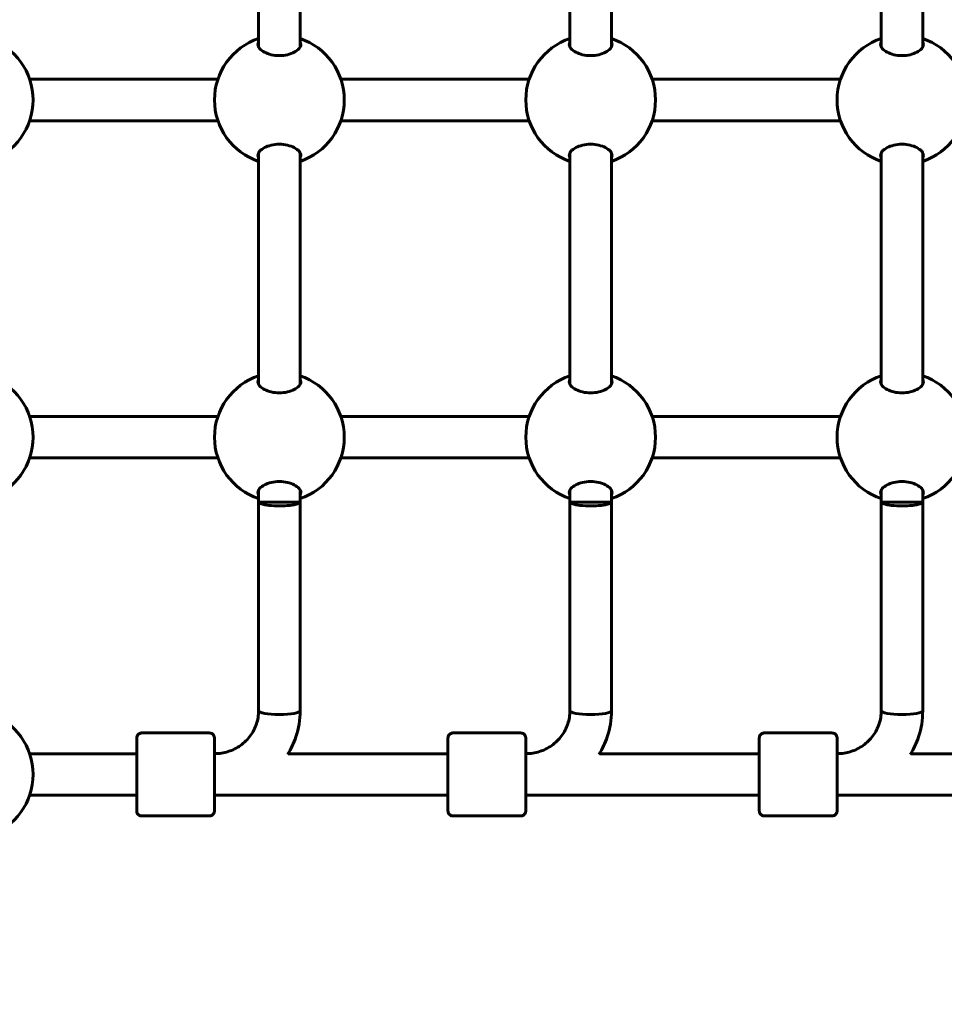
# Model space of a CAD drawing. Units: millimetres. Extents: x 8306 to 16919, y -706 to 15384.
# Drawn here: x 13212 to 13568, y 4722 to 5101 of the extents above; entities that cross this region are included whole.
import ezdxf

# ---------------------------------------------------------------- set-up
doc = ezdxf.new("R2010")
doc.units = ezdxf.units.MM
doc.header["$LTSCALE"] = 60
doc.layers.add('Widoczne (ISO)', color=7, linetype='Continuous', lineweight=60)
doc.layers.add('Wymiar (ISO)', color=7, linetype='Continuous', lineweight=18, true_color=0x00803f)
doc.styles.add('Tekst etykiety (ISO)', font='tahoma.ttf')
doc.dimstyles.new('Domyślne (ISO)', dxfattribs={"dimscale": 60, "dimtxt": 3.5, "dimasz": 2.5, "dimexe": 3.175, "dimexo": 0, "dimgap": 0.762, "dimtad": 1, "dimtoh": 1, "dimdec": 0, "dimrnd": 1e-08, "dimzin": 0, "dimtxsty": 'Tekst etykiety (ISO)', "dimcen": 0.09, "dimdle": 10, "dimclrd": 256, "dimclre": 256, "dimclrt": 256, "dimadec": 0, "dimazin": 0, "dimtfac": 0.714286, "dimtdec": 0, "dimtmove": 0, "dimatfit": 3, "dimfxl": 1, "dimtolj": 1, "dimtzin": 0, "dimlwd": -1, "dimlwe": -1, "dimarcsym": 0})

# ---------------------------------------------------------------- blocks, each defined once
blk = doc.blocks.new('*D8')
at = {"layer": 'Defpoints', "color": 0, "transparency": 16777216}
for p in [(14875.54, 8137.21), (11851.74, 4015.59), (16184.98, 4015.59)]:
    blk.add_point(p, dxfattribs=at)
at = {"layer": 'Wymiar (ISO)', "transparency": 16777216}
for p, q in [((14875.54, 8137.21), (16375.48, 8137.21)), ((16184.98, 7987.21), (16184.98, 4165.59)), ((11851.74, 4015.59), (16375.48, 4015.59))]:
    blk.add_line(p, q, dxfattribs=at)
for points in [[(16159.98, 7987.21), (16209.98, 7987.21), (16184.98, 8137.21)], [(16159.98, 4165.59), (16209.98, 4165.59), (16184.98, 4015.59)]]:
    blk.add_solid(points, dxfattribs=at)
at = {"layer": 'Wymiar (ISO)', "transparency": 16777216, "insert": (15924.89, 6076.4), "char_height": 210, "attachment_point": 2, "rotation": 90, "style": 'Tekst etykiety (ISO)'}
blk.add_mtext('\\A1;4122', dxfattribs=at)

msp = doc.modelspace()

# ---------------------------------------------------------------- linework, layer by layer
at = {"layer": 'Widoczne (ISO)'}
for p, q in [((13303.68, 5090.52), (13303.68, 5179.7)), ((13319.68, 5090.52), (13319.68, 5179.7)), ((13423.68, 5090.52), (13423.68, 5179.7)), ((13439.68, 5090.52), (13439.68, 5179.7)), ((13543.68, 5090.52), (13543.68, 5179.7)), ((13559.68, 5090.52), (13559.68, 5179.7)), ((13215.42, 5078.11), (13287.99, 5078.11)), ((13335.36, 5078.11), (13407.99, 5078.11)), ((13455.36, 5078.11), (13527.99, 5078.11)), ((13215.42, 5062.11), (13287.99, 5062.11)), ((13335.36, 5062.11), (13407.99, 5062.11)), ((13455.36, 5062.11), (13527.99, 5062.11)), ((13303.68, 4960.52), (13303.68, 5049.7)), ((13319.68, 4960.52), (13319.68, 5049.7)), ((13423.68, 4960.52), (13423.68, 5049.7)), ((13439.68, 4960.52), (13439.68, 5049.7)), ((13543.68, 4960.52), (13543.68, 5049.7)), ((13559.68, 4960.52), (13559.68, 5049.7)), ((13215.42, 4948.11), (13287.99, 4948.11)), ((13335.36, 4948.11), (13407.99, 4948.11)), ((13455.36, 4948.11), (13527.99, 4948.11)), ((13215.42, 4932.11), (13287.99, 4932.11)), ((13335.36, 4932.11), (13407.99, 4932.11)), ((13455.36, 4932.11), (13527.99, 4932.11)), ((13303.68, 4915.11), (13303.68, 4919.7)), ((13319.68, 4915.11), (13319.68, 4919.7)), ((13423.68, 4915.11), (13423.68, 4919.7)), ((13439.68, 4915.11), (13439.68, 4919.7)), ((13543.68, 4915.11), (13543.68, 4919.7)), ((13559.68, 4915.11), (13559.68, 4919.7)), ((13303.67, 4834.67), (13303.68, 4915.11)), ((13303.68, 4915.11), (13319.68, 4915.11)), ((13319.67, 4834.67), (13319.68, 4915.11)), ((13423.67, 4834.67), (13423.68, 4915.11)), ((13423.68, 4915.11), (13439.68, 4915.11)), ((13439.67, 4834.67), (13439.68, 4915.11)), ((13543.67, 4834.67), (13543.68, 4915.11)), ((13543.68, 4915.11), (13559.68, 4915.11)), ((13559.67, 4834.67), (13559.68, 4915.11)), ((13284.67, 4826.11), (13258.67, 4826.11)), ((13404.67, 4826.11), (13378.67, 4826.11)), ((13524.67, 4826.11), (13498.67, 4826.11)), ((13215.42, 4818.11), (13256.67, 4818.11)), ((13286.67, 4818.11), (13286.82, 4818.11)), ((13315.09, 4818.11), (13376.67, 4818.11)), ((13406.67, 4818.11), (13406.77, 4818.11)), ((13435.09, 4818.11), (13496.67, 4818.11)), ((13526.67, 4818.11), (13526.72, 4818.11)), ((13555.09, 4818.11), (13616.67, 4818.11)), ((13215.42, 4802.11), (13256.67, 4802.11)), ((13286.67, 4802.11), (13376.67, 4802.11)), ((13406.67, 4802.11), (13496.67, 4802.11)), ((13526.67, 4802.11), (13616.67, 4802.11)), ((13284.67, 4794.11), (13258.67, 4794.11)), ((13404.67, 4794.11), (13378.67, 4794.11)), ((13524.67, 4794.11), (13498.67, 4794.11))]:
    msp.add_line(p, q, dxfattribs=at)
for centre, start, end in [((13191.74, 5070.11), 288.6697, 71.3303), ((13311.67, 5070.11), 108.6562, 251.3438), ((13311.67, 5070.11), 288.6697, 71.3303), ((13431.67, 5070.11), 108.6562, 251.3438), ((13431.67, 5070.11), 288.6697, 71.3303), ((13551.67, 5070.11), 108.6562, 251.3438), ((13551.67, 5070.11), 288.6697, 71.3303), ((13191.74, 4940.11), 288.6697, 71.3303), ((13311.67, 4940.11), 108.6562, 251.3438), ((13311.67, 4940.11), 288.6697, 71.3303), ((13431.67, 4940.11), 108.6562, 251.3438), ((13431.67, 4940.11), 288.6697, 71.3303), ((13551.67, 4940.11), 108.6562, 251.3438), ((13551.67, 4940.11), 288.6697, 71.3303), ((13191.74, 4810.11), 288.6697, 71.3303)]:
    msp.add_arc(centre, 25, start, end, dxfattribs=at)
for centre, major_axis, ratio, start_param, end_param in [((13311.68, 4915.11), (8, 0), 0.187112, 3.141877, 6.28347), ((13431.68, 4915.11), (8, 0), 0.187112, 3.141877, 6.28347), ((13551.68, 4915.11), (8, 0), 0.187112, 3.141877, 6.28347), ((13311.67, 4834.67), (8, 0), 0.187112, 3.141593, 6.283185), ((13311.67, 4834.67), (8, 0), 0.187112, 3.141593, 6.283185), ((13431.67, 4834.67), (8, 0), 0.187112, 3.141593, 6.283185), ((13431.67, 4834.67), (8, 0), 0.187112, 3.141593, 6.283185), ((13551.67, 4834.67), (8, 0), 0.187112, 3.141593, 6.283185), ((13551.67, 4834.67), (8, 0), 0.187112, 3.141593, 6.283185), ((13256.67, 4810.11), (0, -9), 0.000279, 5.807303, 9.90066), ((13376.67, 4810.11), (0, -9), 0.000279, 5.807303, 9.90066), ((13496.67, 4810.11), (0, -9), 0.000279, 5.807303, 9.90066)]:
    msp.add_ellipse(centre, major_axis=major_axis, ratio=ratio, start_param=start_param, end_param=end_param, dxfattribs=at)
for points, knots in [([(13319.93, 5091.49), (13319.93, 5090.99), (13319.71, 5090.45), (13318.83, 5089.4), (13318.17, 5088.9), (13316.67, 5088.12), (13315.78, 5087.78), (13313.8, 5087.32), (13312.71, 5087.2), (13310.64, 5087.2), (13309.55, 5087.32), (13307.57, 5087.78), (13306.68, 5088.12), (13305.19, 5088.9), (13304.52, 5089.4), (13303.64, 5090.45), (13303.43, 5090.99), (13303.43, 5091.79), (13303.51, 5092.11), (13303.68, 5092.41)], [0, 0, 0, 0, 0.350324, 0.350324, 0.700647, 0.700647, 1.010972, 1.010972, 1.321297, 1.321297, 1.631622, 1.631622, 1.941946, 1.941946, 2.29227, 2.29227, 2.642593, 2.642593, 2.858855, 2.858855, 2.858855, 2.858855]), ([(13439.93, 5091.49), (13439.93, 5090.99), (13439.71, 5090.45), (13438.83, 5089.4), (13438.17, 5088.9), (13436.67, 5088.12), (13435.78, 5087.78), (13433.8, 5087.32), (13432.71, 5087.2), (13430.64, 5087.2), (13429.55, 5087.32), (13427.57, 5087.78), (13426.68, 5088.12), (13425.19, 5088.9), (13424.52, 5089.4), (13423.64, 5090.45), (13423.43, 5090.99), (13423.43, 5091.79), (13423.51, 5092.11), (13423.68, 5092.41)], [0, 0, 0, 0, 0.350324, 0.350324, 0.700647, 0.700647, 1.010972, 1.010972, 1.321297, 1.321297, 1.631622, 1.631622, 1.941946, 1.941946, 2.29227, 2.29227, 2.642593, 2.642593, 2.858855, 2.858855, 2.858855, 2.858855]), ([(13559.93, 5091.49), (13559.93, 5090.99), (13559.71, 5090.45), (13558.83, 5089.4), (13558.17, 5088.9), (13556.67, 5088.12), (13555.78, 5087.78), (13553.8, 5087.32), (13552.71, 5087.2), (13550.64, 5087.2), (13549.55, 5087.32), (13547.57, 5087.78), (13546.68, 5088.12), (13545.19, 5088.9), (13544.52, 5089.4), (13543.64, 5090.45), (13543.43, 5090.99), (13543.43, 5091.79), (13543.51, 5092.11), (13543.68, 5092.41)], [0, 0, 0, 0, 0.350324, 0.350324, 0.700647, 0.700647, 1.010972, 1.010972, 1.321297, 1.321297, 1.631622, 1.631622, 1.941946, 1.941946, 2.29227, 2.29227, 2.642593, 2.642593, 2.858855, 2.858855, 2.858855, 2.858855]), ([(13303.68, 5047.81), (13303.51, 5048.12), (13303.43, 5048.43), (13303.43, 5049.23), (13303.64, 5049.78), (13304.52, 5050.82), (13305.19, 5051.33), (13306.68, 5052.1), (13307.57, 5052.44), (13309.55, 5052.9), (13310.64, 5053.03), (13312.71, 5053.03), (13313.8, 5052.9), (13315.78, 5052.44), (13316.67, 5052.1), (13318.17, 5051.33), (13318.83, 5050.82), (13319.71, 5049.78), (13319.93, 5049.23), (13319.93, 5048.74)], [2.384569, 2.384569, 2.384569, 2.384569, 2.60083, 2.60083, 2.951154, 2.951154, 3.301477, 3.301477, 3.611802, 3.611802, 3.922127, 3.922127, 4.232451, 4.232451, 4.542776, 4.542776, 4.8931, 4.8931, 5.243423, 5.243423, 5.243423, 5.243423]), ([(13423.68, 5047.81), (13423.51, 5048.12), (13423.43, 5048.43), (13423.43, 5049.23), (13423.64, 5049.78), (13424.52, 5050.82), (13425.19, 5051.33), (13426.68, 5052.1), (13427.57, 5052.44), (13429.55, 5052.9), (13430.64, 5053.03), (13432.71, 5053.03), (13433.8, 5052.9), (13435.78, 5052.44), (13436.67, 5052.1), (13438.17, 5051.33), (13438.83, 5050.82), (13439.71, 5049.78), (13439.93, 5049.23), (13439.93, 5048.74)], [2.384569, 2.384569, 2.384569, 2.384569, 2.60083, 2.60083, 2.951154, 2.951154, 3.301477, 3.301477, 3.611802, 3.611802, 3.922127, 3.922127, 4.232451, 4.232451, 4.542776, 4.542776, 4.8931, 4.8931, 5.243423, 5.243423, 5.243423, 5.243423]), ([(13543.68, 5047.81), (13543.51, 5048.12), (13543.43, 5048.43), (13543.43, 5049.23), (13543.64, 5049.78), (13544.52, 5050.82), (13545.19, 5051.33), (13546.68, 5052.1), (13547.57, 5052.44), (13549.55, 5052.9), (13550.64, 5053.03), (13552.71, 5053.03), (13553.8, 5052.9), (13555.78, 5052.44), (13556.67, 5052.1), (13558.17, 5051.33), (13558.83, 5050.82), (13559.71, 5049.78), (13559.93, 5049.23), (13559.93, 5048.74)], [2.384569, 2.384569, 2.384569, 2.384569, 2.60083, 2.60083, 2.951154, 2.951154, 3.301477, 3.301477, 3.611802, 3.611802, 3.922127, 3.922127, 4.232451, 4.232451, 4.542776, 4.542776, 4.8931, 4.8931, 5.243423, 5.243423, 5.243423, 5.243423]), ([(13319.93, 4961.49), (13319.93, 4960.99), (13319.71, 4960.45), (13318.83, 4959.4), (13318.17, 4958.9), (13316.67, 4958.12), (13315.78, 4957.78), (13313.8, 4957.32), (13312.71, 4957.2), (13310.64, 4957.2), (13309.55, 4957.32), (13307.57, 4957.78), (13306.68, 4958.12), (13305.19, 4958.9), (13304.52, 4959.4), (13303.64, 4960.45), (13303.43, 4960.99), (13303.43, 4961.79), (13303.51, 4962.11), (13303.68, 4962.41)], [0, 0, 0, 0, 0.350324, 0.350324, 0.700647, 0.700647, 1.010972, 1.010972, 1.321297, 1.321297, 1.631622, 1.631622, 1.941946, 1.941946, 2.29227, 2.29227, 2.642593, 2.642593, 2.858855, 2.858855, 2.858855, 2.858855]), ([(13439.93, 4961.49), (13439.93, 4960.99), (13439.71, 4960.45), (13438.83, 4959.4), (13438.17, 4958.9), (13436.67, 4958.12), (13435.78, 4957.78), (13433.8, 4957.32), (13432.71, 4957.2), (13430.64, 4957.2), (13429.55, 4957.32), (13427.57, 4957.78), (13426.68, 4958.12), (13425.19, 4958.9), (13424.52, 4959.4), (13423.64, 4960.45), (13423.43, 4960.99), (13423.43, 4961.79), (13423.51, 4962.11), (13423.68, 4962.41)], [0, 0, 0, 0, 0.350324, 0.350324, 0.700647, 0.700647, 1.010972, 1.010972, 1.321297, 1.321297, 1.631622, 1.631622, 1.941946, 1.941946, 2.29227, 2.29227, 2.642593, 2.642593, 2.858855, 2.858855, 2.858855, 2.858855]), ([(13559.93, 4961.49), (13559.93, 4960.99), (13559.71, 4960.45), (13558.83, 4959.4), (13558.17, 4958.9), (13556.67, 4958.12), (13555.78, 4957.78), (13553.8, 4957.32), (13552.71, 4957.2), (13550.64, 4957.2), (13549.55, 4957.32), (13547.57, 4957.78), (13546.68, 4958.12), (13545.19, 4958.9), (13544.52, 4959.4), (13543.64, 4960.45), (13543.43, 4960.99), (13543.43, 4961.79), (13543.51, 4962.11), (13543.68, 4962.41)], [0, 0, 0, 0, 0.350324, 0.350324, 0.700647, 0.700647, 1.010972, 1.010972, 1.321297, 1.321297, 1.631622, 1.631622, 1.941946, 1.941946, 2.29227, 2.29227, 2.642593, 2.642593, 2.858855, 2.858855, 2.858855, 2.858855]), ([(13303.68, 4917.81), (13303.51, 4918.12), (13303.43, 4918.43), (13303.43, 4919.23), (13303.64, 4919.78), (13304.52, 4920.82), (13305.19, 4921.33), (13306.68, 4922.1), (13307.57, 4922.44), (13309.55, 4922.9), (13310.64, 4923.03), (13312.71, 4923.03), (13313.8, 4922.9), (13315.78, 4922.44), (13316.67, 4922.1), (13318.17, 4921.33), (13318.83, 4920.82), (13319.71, 4919.78), (13319.93, 4919.23), (13319.93, 4918.74)], [2.384569, 2.384569, 2.384569, 2.384569, 2.60083, 2.60083, 2.951154, 2.951154, 3.301477, 3.301477, 3.611802, 3.611802, 3.922127, 3.922127, 4.232451, 4.232451, 4.542776, 4.542776, 4.8931, 4.8931, 5.243423, 5.243423, 5.243423, 5.243423]), ([(13423.68, 4917.81), (13423.51, 4918.12), (13423.43, 4918.43), (13423.43, 4919.23), (13423.64, 4919.78), (13424.52, 4920.82), (13425.19, 4921.33), (13426.68, 4922.1), (13427.57, 4922.44), (13429.55, 4922.9), (13430.64, 4923.03), (13432.71, 4923.03), (13433.8, 4922.9), (13435.78, 4922.44), (13436.67, 4922.1), (13438.17, 4921.33), (13438.83, 4920.82), (13439.71, 4919.78), (13439.93, 4919.23), (13439.93, 4918.74)], [2.384569, 2.384569, 2.384569, 2.384569, 2.60083, 2.60083, 2.951154, 2.951154, 3.301477, 3.301477, 3.611802, 3.611802, 3.922127, 3.922127, 4.232451, 4.232451, 4.542776, 4.542776, 4.8931, 4.8931, 5.243423, 5.243423, 5.243423, 5.243423]), ([(13543.68, 4917.81), (13543.51, 4918.12), (13543.43, 4918.43), (13543.43, 4919.23), (13543.64, 4919.78), (13544.52, 4920.82), (13545.19, 4921.33), (13546.68, 4922.1), (13547.57, 4922.44), (13549.55, 4922.9), (13550.64, 4923.03), (13552.71, 4923.03), (13553.8, 4922.9), (13555.78, 4922.44), (13556.67, 4922.1), (13558.17, 4921.33), (13558.83, 4920.82), (13559.71, 4919.78), (13559.93, 4919.23), (13559.93, 4918.74)], [2.384569, 2.384569, 2.384569, 2.384569, 2.60083, 2.60083, 2.951154, 2.951154, 3.301477, 3.301477, 3.611802, 3.611802, 3.922127, 3.922127, 4.232451, 4.232451, 4.542776, 4.542776, 4.8931, 4.8931, 5.243423, 5.243423, 5.243423, 5.243423]), ([(13303.67, 4834.67), (13303.67, 4832.95), (13303.4, 4831.23), (13302.31, 4827.95), (13301.5, 4826.4), (13299.43, 4823.59), (13298.16, 4822.34), (13295.28, 4820.29), (13293.67, 4819.48), (13290.26, 4818.39), (13288.47, 4818.11), (13286.67, 4818.11)], [0, 0, 0, 0, 0.314159, 0.314159, 0.628319, 0.628319, 0.942478, 0.942478, 1.256637, 1.256637, 1.570609, 1.570609, 1.570609, 1.570609]), ([(13319.67, 4834.67), (13319.67, 4831.24), (13319.12, 4827.82), (13317.26, 4822.21), (13316.21, 4819.93), (13314.9, 4817.81)], [0, 0, 0, 0, 0.3141593, 0.3141593, 0.5422642, 0.5422642, 0.5422642, 0.5422642]), ([(13423.67, 4834.67), (13423.67, 4832.95), (13423.4, 4831.23), (13422.31, 4827.95), (13421.5, 4826.4), (13419.43, 4823.59), (13418.16, 4822.34), (13415.28, 4820.29), (13413.67, 4819.48), (13410.26, 4818.39), (13408.47, 4818.11), (13406.67, 4818.11)], [0, 0, 0, 0, 0.314159, 0.314159, 0.628319, 0.628319, 0.942478, 0.942478, 1.256637, 1.256637, 1.570609, 1.570609, 1.570609, 1.570609]), ([(13439.67, 4834.67), (13439.67, 4831.24), (13439.12, 4827.82), (13437.26, 4822.2), (13436.2, 4819.93), (13434.9, 4817.8)], [0, 0, 0, 0, 0.3141593, 0.3141593, 0.5425913, 0.5425913, 0.5425913, 0.5425913]), ([(13543.67, 4834.67), (13543.67, 4832.95), (13543.4, 4831.23), (13542.31, 4827.95), (13541.5, 4826.4), (13539.43, 4823.59), (13538.16, 4822.34), (13535.28, 4820.29), (13533.67, 4819.48), (13530.26, 4818.39), (13528.47, 4818.11), (13526.67, 4818.11)], [0, 0, 0, 0, 0.314159, 0.314159, 0.628319, 0.628319, 0.942478, 0.942478, 1.256637, 1.256637, 1.570609, 1.570609, 1.570609, 1.570609]), ([(13559.67, 4834.67), (13559.67, 4831.24), (13559.12, 4827.82), (13557.26, 4822.2), (13556.2, 4819.92), (13554.89, 4817.79)], [0, 0, 0, 0, 0.3141593, 0.3141593, 0.5429234, 0.5429234, 0.5429234, 0.5429234]), ([(13256.67, 4818.11), (13256.67, 4819.16), (13256.67, 4820.11), (13256.67, 4821.86), (13256.67, 4822.63), (13256.67, 4823.71), (13256.67, 4824.01), (13256.67, 4824.11), (13256.67, 4824.12), (13256.67, 4824.14), (13256.67, 4824.15), (13256.67, 4824.18), (13256.67, 4824.18), (13256.67, 4824.2), (13256.67, 4824.21), (13256.68, 4824.24), (13256.68, 4824.25), (13256.68, 4824.29), (13256.68, 4824.31), (13256.69, 4824.38), (13256.7, 4824.42), (13256.72, 4824.58), (13256.76, 4824.7), (13256.87, 4825), (13256.97, 4825.18), (13257.22, 4825.51), (13257.38, 4825.65), (13257.73, 4825.89), (13257.93, 4825.98), (13258.31, 4826.09), (13258.49, 4826.11), (13258.67, 4826.11)], [3.336763, 3.336763, 3.336763, 3.336763, 3.717534, 3.717534, 4.163711, 4.163711, 4.610002, 4.610002, 4.651049, 4.651049, 4.66653, 4.66653, 4.670357, 4.670357, 4.675284, 4.675284, 4.679516, 4.679516, 4.686151, 4.686151, 4.7, 4.7, 4.735022, 4.735022, 4.795788, 4.795788, 4.859545, 4.859545, 4.92327, 4.92327, 4.977224, 4.977224, 4.977224, 4.977224]), ([(13284.67, 4826.11), (13284.89, 4826.11), (13285.11, 4826.08), (13285.51, 4825.94), (13285.7, 4825.84), (13286.04, 4825.58), (13286.19, 4825.42), (13286.44, 4825.07), (13286.53, 4824.88), (13286.62, 4824.57), (13286.64, 4824.47), (13286.66, 4824.33), (13286.66, 4824.29), (13286.67, 4824.24), (13286.67, 4824.23), (13286.67, 4824.21), (13286.67, 4824.2), (13286.67, 4824.19), (13286.67, 4824.18), (13286.67, 4824.17), (13286.67, 4824.16), (13286.67, 4824.15), (13286.67, 4824.15), (13286.67, 4824.13), (13286.67, 4824.13), (13286.67, 4824.11), (13286.67, 4824.1), (13286.67, 4824.05), (13286.67, 4823.98), (13286.67, 4823.58), (13286.67, 4823), (13286.67, 4821.42), (13286.67, 4820.45), (13286.67, 4818.21), (13286.67, 4816.92), (13286.67, 4814.17), (13286.67, 4812.69), (13286.67, 4809.73), (13286.67, 4808.21), (13286.67, 4805.32), (13286.67, 4803.92), (13286.67, 4801.4), (13286.67, 4800.25), (13286.67, 4798.36), (13286.67, 4797.59), (13286.67, 4796.52), (13286.67, 4796.21), (13286.67, 4796.11), (13286.67, 4796.1), (13286.67, 4796.08), (13286.67, 4796.07), (13286.67, 4796.05), (13286.67, 4796.04), (13286.67, 4796.02), (13286.67, 4796.01), (13286.67, 4795.98), (13286.67, 4795.97), (13286.66, 4795.93), (13286.66, 4795.91), (13286.65, 4795.84), (13286.65, 4795.8), (13286.62, 4795.64), (13286.59, 4795.53), (13286.48, 4795.23), (13286.38, 4795.04), (13286.12, 4794.72), (13285.96, 4794.57), (13285.61, 4794.33), (13285.41, 4794.24), (13285.03, 4794.14), (13284.85, 4794.11), (13284.67, 4794.11)], [0, 0, 0, 0, 0.064859, 0.064859, 0.128546, 0.128546, 0.192275, 0.192275, 0.256, 0.256, 0.287457, 0.287457, 0.299664, 0.299664, 0.303023, 0.303023, 0.305712, 0.305712, 0.309924, 0.309924, 0.314443, 0.314443, 0.322065, 0.322065, 0.34004, 0.34004, 0.393897, 0.393897, 0.555691, 0.555691, 1.040602, 1.040602, 1.486744, 1.486744, 1.932991, 1.932991, 2.37914, 2.37914, 2.82527, 2.82527, 3.271397, 3.271397, 3.717534, 3.717534, 4.163711, 4.163711, 4.610002, 4.610002, 4.651049, 4.651049, 4.66653, 4.66653, 4.670357, 4.670357, 4.675284, 4.675284, 4.679516, 4.679516, 4.686151, 4.686151, 4.7, 4.7, 4.735022, 4.735022, 4.795788, 4.795788, 4.859545, 4.859545, 4.92327, 4.92327, 4.977224, 4.977224, 4.977224, 4.977224]), ([(13376.67, 4818.11), (13376.67, 4819.16), (13376.67, 4820.11), (13376.67, 4821.86), (13376.67, 4822.63), (13376.67, 4823.71), (13376.67, 4824.01), (13376.67, 4824.11), (13376.67, 4824.12), (13376.67, 4824.14), (13376.67, 4824.15), (13376.67, 4824.18), (13376.67, 4824.18), (13376.67, 4824.2), (13376.67, 4824.21), (13376.68, 4824.24), (13376.68, 4824.25), (13376.68, 4824.29), (13376.68, 4824.31), (13376.69, 4824.38), (13376.7, 4824.42), (13376.72, 4824.58), (13376.76, 4824.7), (13376.87, 4825), (13376.97, 4825.18), (13377.22, 4825.51), (13377.38, 4825.65), (13377.73, 4825.89), (13377.93, 4825.98), (13378.31, 4826.09), (13378.49, 4826.11), (13378.67, 4826.11)], [3.336763, 3.336763, 3.336763, 3.336763, 3.717534, 3.717534, 4.163711, 4.163711, 4.610002, 4.610002, 4.651049, 4.651049, 4.66653, 4.66653, 4.670357, 4.670357, 4.675284, 4.675284, 4.679516, 4.679516, 4.686151, 4.686151, 4.7, 4.7, 4.735022, 4.735022, 4.795788, 4.795788, 4.859545, 4.859545, 4.92327, 4.92327, 4.977224, 4.977224, 4.977224, 4.977224]), ([(13404.67, 4826.11), (13404.89, 4826.11), (13405.11, 4826.08), (13405.51, 4825.94), (13405.7, 4825.84), (13406.04, 4825.58), (13406.19, 4825.42), (13406.44, 4825.07), (13406.53, 4824.88), (13406.62, 4824.57), (13406.64, 4824.47), (13406.66, 4824.33), (13406.66, 4824.29), (13406.67, 4824.24), (13406.67, 4824.23), (13406.67, 4824.21), (13406.67, 4824.2), (13406.67, 4824.19), (13406.67, 4824.18), (13406.67, 4824.17), (13406.67, 4824.16), (13406.67, 4824.15), (13406.67, 4824.15), (13406.67, 4824.13), (13406.67, 4824.13), (13406.67, 4824.11), (13406.67, 4824.1), (13406.67, 4824.05), (13406.67, 4823.98), (13406.67, 4823.58), (13406.67, 4823), (13406.67, 4821.42), (13406.67, 4820.45), (13406.67, 4818.21), (13406.67, 4816.92), (13406.67, 4814.17), (13406.67, 4812.69), (13406.67, 4809.73), (13406.67, 4808.21), (13406.67, 4805.32), (13406.67, 4803.92), (13406.67, 4801.4), (13406.67, 4800.25), (13406.67, 4798.36), (13406.67, 4797.59), (13406.67, 4796.52), (13406.67, 4796.21), (13406.67, 4796.11), (13406.67, 4796.1), (13406.67, 4796.08), (13406.67, 4796.07), (13406.67, 4796.05), (13406.67, 4796.04), (13406.67, 4796.02), (13406.67, 4796.01), (13406.67, 4795.98), (13406.67, 4795.97), (13406.66, 4795.93), (13406.66, 4795.91), (13406.65, 4795.84), (13406.65, 4795.8), (13406.62, 4795.64), (13406.59, 4795.53), (13406.48, 4795.23), (13406.38, 4795.04), (13406.12, 4794.72), (13405.96, 4794.57), (13405.61, 4794.33), (13405.41, 4794.24), (13405.03, 4794.14), (13404.85, 4794.11), (13404.67, 4794.11)], [0, 0, 0, 0, 0.064859, 0.064859, 0.128546, 0.128546, 0.192275, 0.192275, 0.256, 0.256, 0.287457, 0.287457, 0.299664, 0.299664, 0.303023, 0.303023, 0.305712, 0.305712, 0.309924, 0.309924, 0.314443, 0.314443, 0.322065, 0.322065, 0.34004, 0.34004, 0.393897, 0.393897, 0.555691, 0.555691, 1.040602, 1.040602, 1.486744, 1.486744, 1.932991, 1.932991, 2.37914, 2.37914, 2.82527, 2.82527, 3.271397, 3.271397, 3.717534, 3.717534, 4.163711, 4.163711, 4.610002, 4.610002, 4.651049, 4.651049, 4.66653, 4.66653, 4.670357, 4.670357, 4.675284, 4.675284, 4.679516, 4.679516, 4.686151, 4.686151, 4.7, 4.7, 4.735022, 4.735022, 4.795788, 4.795788, 4.859545, 4.859545, 4.92327, 4.92327, 4.977224, 4.977224, 4.977224, 4.977224]), ([(13496.67, 4818.11), (13496.67, 4819.16), (13496.67, 4820.11), (13496.67, 4821.86), (13496.67, 4822.63), (13496.67, 4823.71), (13496.67, 4824.01), (13496.67, 4824.11), (13496.67, 4824.12), (13496.67, 4824.14), (13496.67, 4824.15), (13496.67, 4824.18), (13496.67, 4824.18), (13496.67, 4824.2), (13496.67, 4824.21), (13496.68, 4824.24), (13496.68, 4824.25), (13496.68, 4824.29), (13496.68, 4824.31), (13496.69, 4824.38), (13496.7, 4824.42), (13496.72, 4824.58), (13496.76, 4824.7), (13496.87, 4825), (13496.97, 4825.18), (13497.22, 4825.51), (13497.38, 4825.65), (13497.73, 4825.89), (13497.93, 4825.98), (13498.31, 4826.09), (13498.49, 4826.11), (13498.67, 4826.11)], [3.336763, 3.336763, 3.336763, 3.336763, 3.717534, 3.717534, 4.163711, 4.163711, 4.610002, 4.610002, 4.651049, 4.651049, 4.66653, 4.66653, 4.670357, 4.670357, 4.675284, 4.675284, 4.679516, 4.679516, 4.686151, 4.686151, 4.7, 4.7, 4.735022, 4.735022, 4.795788, 4.795788, 4.859545, 4.859545, 4.92327, 4.92327, 4.977224, 4.977224, 4.977224, 4.977224]), ([(13524.67, 4826.11), (13524.89, 4826.11), (13525.11, 4826.08), (13525.51, 4825.94), (13525.7, 4825.84), (13526.04, 4825.58), (13526.19, 4825.42), (13526.44, 4825.07), (13526.53, 4824.88), (13526.62, 4824.57), (13526.64, 4824.47), (13526.66, 4824.33), (13526.66, 4824.29), (13526.67, 4824.24), (13526.67, 4824.23), (13526.67, 4824.21), (13526.67, 4824.2), (13526.67, 4824.19), (13526.67, 4824.18), (13526.67, 4824.17), (13526.67, 4824.16), (13526.67, 4824.15), (13526.67, 4824.15), (13526.67, 4824.13), (13526.67, 4824.13), (13526.67, 4824.11), (13526.67, 4824.1), (13526.67, 4824.05), (13526.67, 4823.98), (13526.67, 4823.58), (13526.67, 4823), (13526.67, 4821.42), (13526.67, 4820.45), (13526.67, 4818.21), (13526.67, 4816.92), (13526.67, 4814.17), (13526.67, 4812.69), (13526.67, 4809.73), (13526.67, 4808.21), (13526.67, 4805.32), (13526.67, 4803.92), (13526.67, 4801.4), (13526.67, 4800.25), (13526.67, 4798.36), (13526.67, 4797.59), (13526.67, 4796.52), (13526.67, 4796.21), (13526.67, 4796.11), (13526.67, 4796.1), (13526.67, 4796.08), (13526.67, 4796.07), (13526.67, 4796.05), (13526.67, 4796.04), (13526.67, 4796.02), (13526.67, 4796.01), (13526.67, 4795.98), (13526.67, 4795.97), (13526.66, 4795.93), (13526.66, 4795.91), (13526.65, 4795.84), (13526.65, 4795.8), (13526.62, 4795.64), (13526.59, 4795.53), (13526.48, 4795.23), (13526.38, 4795.04), (13526.12, 4794.72), (13525.96, 4794.57), (13525.61, 4794.33), (13525.41, 4794.24), (13525.03, 4794.14), (13524.85, 4794.11), (13524.67, 4794.11)], [0, 0, 0, 0, 0.064859, 0.064859, 0.128546, 0.128546, 0.192275, 0.192275, 0.256, 0.256, 0.287457, 0.287457, 0.299664, 0.299664, 0.303023, 0.303023, 0.305712, 0.305712, 0.309924, 0.309924, 0.314443, 0.314443, 0.322065, 0.322065, 0.34004, 0.34004, 0.393897, 0.393897, 0.555691, 0.555691, 1.040602, 1.040602, 1.486744, 1.486744, 1.932991, 1.932991, 2.37914, 2.37914, 2.82527, 2.82527, 3.271397, 3.271397, 3.717534, 3.717534, 4.163711, 4.163711, 4.610002, 4.610002, 4.651049, 4.651049, 4.66653, 4.66653, 4.670357, 4.670357, 4.675284, 4.675284, 4.679516, 4.679516, 4.686151, 4.686151, 4.7, 4.7, 4.735022, 4.735022, 4.795788, 4.795788, 4.859545, 4.859545, 4.92327, 4.92327, 4.977224, 4.977224, 4.977224, 4.977224]), ([(13258.67, 4794.11), (13258.45, 4794.11), (13258.24, 4794.15), (13257.83, 4794.28), (13257.64, 4794.39), (13257.3, 4794.64), (13257.15, 4794.8), (13256.91, 4795.15), (13256.81, 4795.34), (13256.72, 4795.65), (13256.7, 4795.75), (13256.68, 4795.9), (13256.68, 4795.94), (13256.68, 4795.98), (13256.67, 4795.99), (13256.67, 4796.01), (13256.67, 4796.02), (13256.67, 4796.03), (13256.67, 4796.04), (13256.67, 4796.06), (13256.67, 4796.06), (13256.67, 4796.07), (13256.67, 4796.08), (13256.67, 4796.09), (13256.67, 4796.09), (13256.67, 4796.11), (13256.67, 4796.12), (13256.67, 4796.18), (13256.67, 4796.25), (13256.67, 4796.64), (13256.67, 4797.23), (13256.67, 4798.8), (13256.67, 4799.77), (13256.67, 4801.28), (13256.67, 4801.69), (13256.67, 4802.11)], [0, 0, 0, 0, 0.064859, 0.064859, 0.128546, 0.128546, 0.192275, 0.192275, 0.256, 0.256, 0.287457, 0.287457, 0.299664, 0.299664, 0.303023, 0.303023, 0.305712, 0.305712, 0.309924, 0.309924, 0.314443, 0.314443, 0.322065, 0.322065, 0.34004, 0.34004, 0.393897, 0.393897, 0.555691, 0.555691, 1.040602, 1.040602, 1.486744, 1.486744, 1.640921, 1.640921, 1.640921, 1.640921]), ([(13378.67, 4794.11), (13378.45, 4794.11), (13378.24, 4794.15), (13377.83, 4794.28), (13377.64, 4794.39), (13377.3, 4794.64), (13377.15, 4794.8), (13376.91, 4795.15), (13376.81, 4795.34), (13376.72, 4795.65), (13376.7, 4795.75), (13376.68, 4795.9), (13376.68, 4795.94), (13376.68, 4795.98), (13376.67, 4795.99), (13376.67, 4796.01), (13376.67, 4796.02), (13376.67, 4796.03), (13376.67, 4796.04), (13376.67, 4796.06), (13376.67, 4796.06), (13376.67, 4796.07), (13376.67, 4796.08), (13376.67, 4796.09), (13376.67, 4796.09), (13376.67, 4796.11), (13376.67, 4796.12), (13376.67, 4796.18), (13376.67, 4796.25), (13376.67, 4796.64), (13376.67, 4797.23), (13376.67, 4798.8), (13376.67, 4799.77), (13376.67, 4801.28), (13376.67, 4801.69), (13376.67, 4802.11)], [0, 0, 0, 0, 0.064859, 0.064859, 0.128546, 0.128546, 0.192275, 0.192275, 0.256, 0.256, 0.287457, 0.287457, 0.299664, 0.299664, 0.303023, 0.303023, 0.305712, 0.305712, 0.309924, 0.309924, 0.314443, 0.314443, 0.322065, 0.322065, 0.34004, 0.34004, 0.393897, 0.393897, 0.555691, 0.555691, 1.040602, 1.040602, 1.486744, 1.486744, 1.640921, 1.640921, 1.640921, 1.640921]), ([(13498.67, 4794.11), (13498.45, 4794.11), (13498.24, 4794.15), (13497.83, 4794.28), (13497.64, 4794.39), (13497.3, 4794.64), (13497.15, 4794.8), (13496.91, 4795.15), (13496.81, 4795.34), (13496.72, 4795.65), (13496.7, 4795.75), (13496.68, 4795.9), (13496.68, 4795.94), (13496.68, 4795.98), (13496.67, 4795.99), (13496.67, 4796.01), (13496.67, 4796.02), (13496.67, 4796.03), (13496.67, 4796.04), (13496.67, 4796.06), (13496.67, 4796.06), (13496.67, 4796.07), (13496.67, 4796.08), (13496.67, 4796.09), (13496.67, 4796.09), (13496.67, 4796.11), (13496.67, 4796.12), (13496.67, 4796.18), (13496.67, 4796.25), (13496.67, 4796.64), (13496.67, 4797.23), (13496.67, 4798.8), (13496.67, 4799.77), (13496.67, 4801.28), (13496.67, 4801.69), (13496.67, 4802.11)], [0, 0, 0, 0, 0.064859, 0.064859, 0.128546, 0.128546, 0.192275, 0.192275, 0.256, 0.256, 0.287457, 0.287457, 0.299664, 0.299664, 0.303023, 0.303023, 0.305712, 0.305712, 0.309924, 0.309924, 0.314443, 0.314443, 0.322065, 0.322065, 0.34004, 0.34004, 0.393897, 0.393897, 0.555691, 0.555691, 1.040602, 1.040602, 1.486744, 1.486744, 1.640921, 1.640921, 1.640921, 1.640921])]:
    msp.add_open_spline(points, degree=3, knots=knots, dxfattribs=at)
for points in [[(13319.67, 5092.41), (13319.84, 5092.11), (13319.93, 5091.79), (13319.93, 5091.49)], [(13439.67, 5092.41), (13439.84, 5092.11), (13439.93, 5091.79), (13439.93, 5091.49)], [(13559.67, 5092.41), (13559.84, 5092.11), (13559.93, 5091.79), (13559.93, 5091.49)], [(13319.93, 5048.74), (13319.93, 5048.43), (13319.84, 5048.12), (13319.67, 5047.81)], [(13439.93, 5048.74), (13439.93, 5048.43), (13439.84, 5048.12), (13439.67, 5047.81)], [(13559.93, 5048.74), (13559.93, 5048.43), (13559.84, 5048.12), (13559.67, 5047.81)], [(13319.67, 4962.41), (13319.84, 4962.11), (13319.93, 4961.79), (13319.93, 4961.49)], [(13439.67, 4962.41), (13439.84, 4962.11), (13439.93, 4961.79), (13439.93, 4961.49)], [(13559.67, 4962.41), (13559.84, 4962.11), (13559.93, 4961.79), (13559.93, 4961.49)], [(13319.93, 4918.74), (13319.93, 4918.43), (13319.84, 4918.12), (13319.67, 4917.81)], [(13439.93, 4918.74), (13439.93, 4918.43), (13439.84, 4918.12), (13439.67, 4917.81)], [(13559.93, 4918.74), (13559.93, 4918.43), (13559.84, 4918.12), (13559.67, 4917.81)]]:
    msp.add_open_spline(points, degree=3, dxfattribs=at)

# ---------------------------------------------------------------- dimensions: what is measured, and where the dimension line sits
at = {"layer": 'Wymiar (ISO)'}
dim = msp.add_linear_dim(base=(16184.98, 4015.59), p1=(14875.54, 8137.21), p2=(11851.74, 4015.59), angle=270, dimstyle='Domyślne (ISO)', override={"dimtoh": 0, "dimdec": 0, "dimtp": 0, "dimtm": 0, "dimtdec": 0, "dimtofl": 0, "dimatfit": 1}, dxfattribs=at)
dim.commit()
dim.dimension.update_dxf_attribs({"geometry": '*D8', "text_midpoint": (16184.98, 6076.4), "dimtype": 160})

doc.saveas('drawing.dxf')
